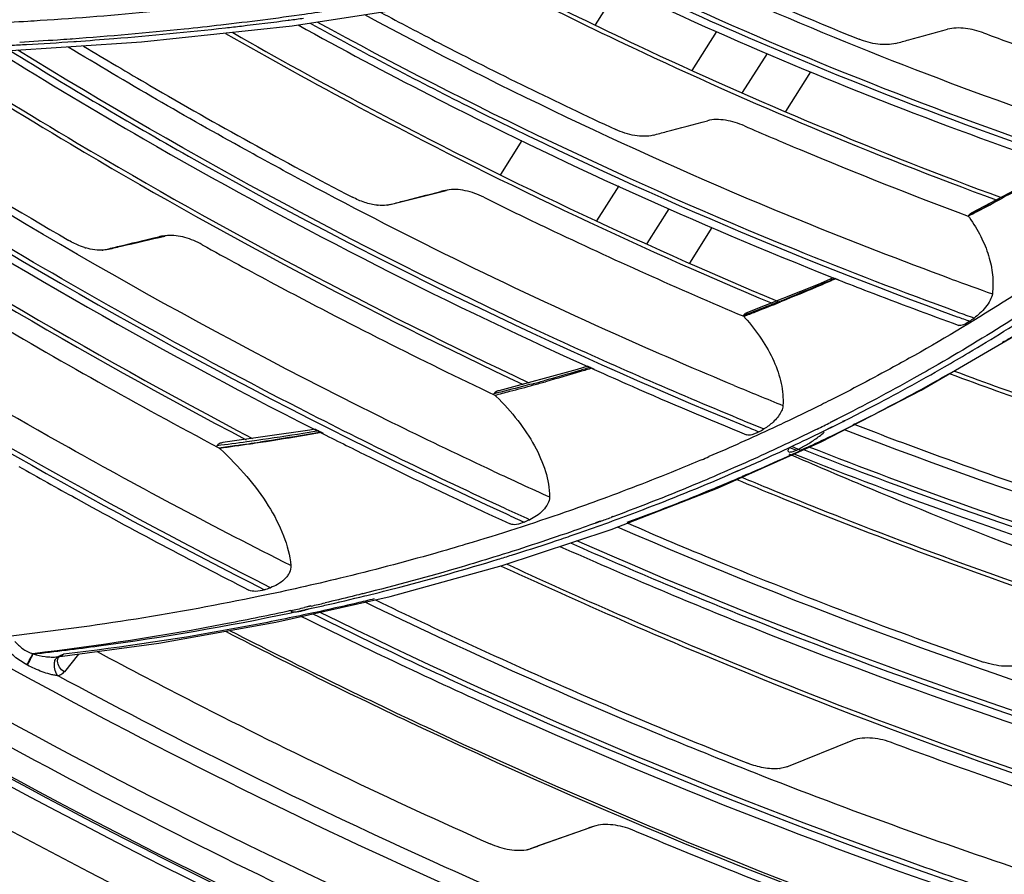
# Model space of a CAD drawing. Units: millimetres. Extents: x -2026 to 1814, y -759 to 1807.
# Drawn here: x -1280 to -1237, y 1162 to 1199 of the extents above; entities that cross this region are included whole.
import ezdxf

# ---------------------------------------------------------------- set-up
doc = ezdxf.new("R2010")
doc.units = ezdxf.units.MM
doc.header["$LTSCALE"] = 65.395
doc.layers.get('0').update_dxf_attribs({"linetype": 'CONTINUOUS'})

msp = doc.modelspace()

# ---------------------------------------------------------------- linework, layer by layer
at = {"linetype": 'Continuous'}
for p, q in [((-1254.747, 1198.806), (-1253.709, 1200.447)), ((-1267.888, 1198.763), (-1261.521, 1199.736)), ((-1268.042, 1199.013), (-1268.009, 1199.017)), ((-1268.038, 1199.006), (-1268.01, 1199.009)), ((-1268.01, 1199.009), (-1268.006, 1199.01)), ((-1274.412, 1198.061), (-1267.888, 1198.763)), ((-1249.508, 1198.521), (-1250.579, 1196.829)), ((-1277.401, 1198.191), (-1277.501, 1198.184)), ((-1277.401, 1198.19), (-1277.501, 1198.183)), ((-1277.339, 1198.087), (-1277.238, 1198.093)), ((-1277.337, 1198.082), (-1277.236, 1198.089)), ((-1280.49, 1197.66), (-1274.412, 1198.061)), ((-1248.377, 1195.871), (-1247.304, 1197.567)), ((-1246.505, 1195.057), (-1245.426, 1196.762)), ((-1258.847, 1192.326), (-1257.92, 1193.791)), ((-1235.671, 1192.141), (-1238.453, 1190.662)), ((-1253.739, 1191.834), (-1254.697, 1190.32)), ((-1263.644, 1191.021), (-1261.209, 1191.636)), ((-1261.438, 1191.587), (-1261.362, 1191.603)), ((-1261.398, 1191.596), (-1261.438, 1191.587)), ((-1261.17, 1191.645), (-1261.398, 1191.596)), ((-1261.17, 1191.645), (-1261.209, 1191.636)), ((-1263.644, 1191.021), (-1263.688, 1191.011)), ((-1252.515, 1189.33), (-1251.559, 1190.841)), ((-1238.412, 1190.636), (-1238.589, 1190.546)), ((-1250.659, 1188.488), (-1249.687, 1190.025)), ((-1273.652, 1189.629), (-1273.4, 1189.657)), ((-1273.273, 1189.678), (-1273.53, 1189.65)), ((-1276.048, 1189.056), (-1275.918, 1189.07)), ((-1244.449, 1187.852), (-1245.099, 1187.567)), ((-1244.449, 1187.852), (-1244.239, 1187.773)), ((-1245.099, 1187.567), (-1248.169, 1186.346)), ((-1244.45, 1187.85), (-1244.24, 1187.767)), ((-1248.148, 1186.291), (-1248.343, 1186.217)), ((-1240.643, 1182.984), (-1236.46, 1185.429)), ((-1237.055, 1185.098), (-1237.133, 1185.051)), ((-1237.049, 1185.092), (-1237.127, 1185.044)), ((-1255.071, 1184.022), (-1255.538, 1183.877)), ((-1255.071, 1184.022), (-1254.803, 1183.9)), ((-1255.538, 1183.877), (-1258.934, 1182.96)), ((-1255.076, 1184.005), (-1254.808, 1183.884)), ((-1244.981, 1180.754), (-1240.643, 1182.984)), ((-1244.213, 1181.768), (-1244.578, 1181.589)), ((-1244.338, 1181.704), (-1244.575, 1181.585)), ((-1244.213, 1181.768), (-1244.338, 1181.704)), ((-1244.03, 1181.637), (-1243.959, 1181.673)), ((-1244.025, 1181.63), (-1243.954, 1181.666)), ((-1243.527, 1181.511), (-1243.599, 1181.475)), ((-1243.522, 1181.506), (-1243.594, 1181.47)), ((-1267.119, 1181.256), (-1270.882, 1180.712)), ((-1266.883, 1181.299), (-1267.119, 1181.256)), ((-1266.894, 1181.275), (-1266.544, 1181.098)), ((-1266.883, 1181.299), (-1266.534, 1181.121)), ((-1244.903, 1181.197), (-1244.487, 1181.406)), ((-1244.902, 1181.195), (-1244.697, 1181.295)), ((-1244.697, 1181.295), (-1244.483, 1181.401)), ((-1249.465, 1178.741), (-1244.981, 1180.754)), ((-1271.056, 1180.491), (-1271.026, 1180.464)), ((-1246.368, 1180.228), (-1246.073, 1180.1)), ((-1246.35, 1180.509), (-1246.044, 1180.392)), ((-1246.35, 1180.509), (-1246.045, 1180.388)), ((-1246.264, 1180.562), (-1245.844, 1180.366)), ((-1245.619, 1180.493), (-1245.848, 1180.387)), ((-1245.616, 1180.489), (-1245.844, 1180.382)), ((-1246.073, 1180.1), (-1245.944, 1180.043)), ((-1248.766, 1179.618), (-1249.033, 1179.505)), ((-1248.765, 1179.617), (-1249.03, 1179.502)), ((-1248.797, 1179.407), (-1248.545, 1179.517)), ((-1248.792, 1179.4), (-1248.54, 1179.51)), ((-1248.166, 1179.343), (-1248.401, 1179.243)), ((-1248.162, 1179.338), (-1248.396, 1179.236)), ((-1254.064, 1176.958), (-1249.465, 1178.741)), ((-1254.551, 1177.307), (-1254.742, 1177.238)), ((-1254.546, 1177.3), (-1254.737, 1177.231)), ((-1253.994, 1177.51), (-1254.073, 1177.481)), ((-1253.99, 1177.504), (-1254.068, 1177.475)), ((-1253.848, 1177.386), (-1253.77, 1177.415)), ((-1253.844, 1177.381), (-1253.766, 1177.409)), ((-1258.79, 1175.396), (-1254.064, 1176.958)), ((-1264.819, 1174.177), (-1264.905, 1174.156)), ((-1264.815, 1174.171), (-1264.901, 1174.149)), ((-1264.742, 1174.079), (-1264.654, 1174.099)), ((-1264.74, 1174.076), (-1264.653, 1174.097)), ((-1264.336, 1173.948), (-1264.421, 1173.927)), ((-1264.334, 1173.945), (-1264.42, 1173.924)), ((-1267.931, 1173.355), (-1267.781, 1173.386)), ((-1267.928, 1173.349), (-1267.778, 1173.381)), ((-1267.067, 1173.643), (-1267.348, 1173.579)), ((-1267.063, 1173.635), (-1267.344, 1173.572)), ((-1267.326, 1173.482), (-1267.044, 1173.542)), ((-1267.324, 1173.479), (-1267.044, 1173.541)), ((-1273.66, 1172.031), (-1268.595, 1172.933)), ((-1278.042, 1171.438), (-1273.66, 1172.031)), ((-1279.115, 1171.574), (-1279.096, 1171.564)), ((-1277.993, 1171.446), (-1277.966, 1171.45)), ((-1277.972, 1171.447), (-1277.979, 1171.439)), ((-1277.979, 1171.439), (-1277.973, 1171.446)), ((-1277.138, 1171.56), (-1277.746, 1170.792)), ((-1279.349, 1171.082), (-1279.368, 1171.092)), ((-1243.61, 1167.821), (-1246.402, 1166.691)), ((-1243.595, 1167.827), (-1243.61, 1167.821)), ((-1243.829, 1167.736), (-1243.845, 1167.73)), ((-1246.402, 1166.691), (-1246.426, 1166.682)), ((-1254.794, 1164.1), (-1257.571, 1163.121)), ((-1254.922, 1164.064), (-1255.058, 1164.026)), ((-1255.058, 1164.026), (-1254.991, 1164.047)), ((-1254.725, 1164.122), (-1254.991, 1164.047)), ((-1254.794, 1164.1), (-1254.922, 1164.064)), ((-1254.725, 1164.122), (-1254.794, 1164.1))]:
    msp.add_line(p, q, dxfattribs=at)
for points in [[(-1268.595, 1172.933), (-1263.638, 1174.055), (-1258.79, 1175.396)], [(-1277.993, 1171.446), (-1277.995, 1171.446), (-1278.013, 1171.442), (-1278.03, 1171.44)], [(-1277.96, 1171.457), (-1277.971, 1171.453), (-1277.993, 1171.446)], [(-1277.973, 1171.446), (-1277.963, 1171.455), (-1277.96, 1171.457)]]:
    msp.add_lwpolyline(points, dxfattribs=at)
for centre, radius, start, end in [((-1286.888, 1342.68), 144.905, 277.48726, 277.73558), ((-1160.95, 1389.714), 231.722, 236.0399, 239.78788), ((-1283.088, 1276.81), 97.078, 297.52794, 298.27423), ((-1281.521, 1274.705), 94.476, 297.55946, 298.04243), ((-1263.964, 1193.129), 2.148, 264.0437, 264.9683), ((-1282.646, 1276.866), 96.913, 297.15668, 297.55816), ((-1283.46, 1277.521), 97.88, 297.27656, 297.52861), ((-1235.446, 1188.467), 3.769, 146.5174, 146.9063), ((-1244.667, 1186.176), 7.462, 35.0162, 35.6444), ((-1275.97, 1191.944), 2.927, 252.0392, 253.1912), ((-1276.266, 1189.969), 0.939, 279.6749, 283.4323), ((-1173.598, 1367.106), 190.98, 249.86474, 250.43208), ((-1283.607, 1278.479), 98.81, 291.23855, 291.91253), ((-1245.081, 1184.068), 3.907, 146.6195, 147.0026), ((-1283.738, 1278.816), 99.172, 290.92028, 291.23876), ((-1255.379, 1179.817), 9.5, 41.5923, 42.07), ((-1173.528, 1367.266), 192.598, 250.1019, 250.27272), ((-1173.696, 1366.89), 191.995, 250.09314, 250.32166), ((-1284.698, 1250.495), 79.335, 305.57977, 305.7484), ((-1282.858, 1260.24), 88.01, 301.36573, 301.61447), ((-1283.706, 1279.474), 99.786, 284.65794, 285.26976), ((-1282.11, 1274.976), 94.969, 285.01854, 285.3394), ((-1283.587, 1279.039), 99.335, 285.27, 285.57609), ((-1168.398, 1376.426), 209.275, 247.42501, 248.04917), ((-1255.618, 1180.508), 4.223, 146.7358, 147.1382), ((-1283.829, 1279.945), 100.273, 284.27671, 284.65812), ((-1267.299, 1174.328), 11.766, 45.4509, 45.8334), ((-1168.502, 1376.208), 210.287, 247.69208, 247.948), ((-1285.184, 1262.664), 90.68, 296.2037, 296.6048), ((-1284.6, 1263.408), 91.627, 295.94313, 296.58581), ((-1284.944, 1262.94), 91.026, 296.39132, 296.714), ((-1168.426, 1376.331), 210.622, 247.70869, 247.90031), ((-1286.565, 1249.131), 78.294, 299.79026, 299.96975), ((-1284.346, 1283.519), 103.881, 277.7852, 278.34159), ((-1284.834, 1263.889), 92.162, 295.18486, 295.94301), ((-1267.181, 1177.993), 4.726, 146.8678, 147.2863), ((-1284.411, 1284.001), 104.367, 277.35215, 277.7853), ((-1281.289, 1169.292), 15.171, 47.2866, 47.4273), ((-1285.045, 1264.337), 92.656, 294.8064, 295.02908), ((-1300.023, 1281.363), 114.499, 298.21667, 298.34331), ((-1286.852, 1266.729), 94.202, 292.9254, 293.13974), ((-1144.424, 1414.47), 255.464, 246.5847, 247.34262), ((-1163.128, 1385.536), 227.34, 245.00907, 245.68602), ((-1163.235, 1385.326), 228.357, 245.30858, 245.59289), ((-1163.041, 1385.701), 228.973, 245.33167, 245.54453), ((-1291.386, 1252.322), 82.211, 294.08794, 294.26853), ((-1287.16, 1268.166), 96.705, 289.32059, 290.15175), ((-1288.01, 1269.269), 97.868, 289.99407, 290.29215), ((-1287.484, 1269.088), 97.683, 288.9031, 289.32113), ((-1287.732, 1269.812), 98.448, 288.41992, 288.90302), ((-1298.605, 1261.968), 92.464, 288.62065, 288.79079), ((-1291.526, 1281.453), 110.558, 282.314, 282.63428), ((-1290.516, 1279.915), 108.933, 282.04829, 282.29228), ((-1291.333, 1280.596), 109.679, 282.78431, 283.10971), ((-1277.955, 1171.285), 0.166, 103.4181, 106.3966), ((-1277.765, 1171.27), 0.273, 141.6863, 148.048), ((-1277.765, 1171.27), 0.272, 139.3302, 141.6647), ((-1277.765, 1171.27), 0.273, 137.0598, 139.3297), ((-1278.056, 1171.038), 0.396, 317.9654, 321.6255), ((-1246.972, 1168.395), 1.803, 276.2366, 277.0312), ((-1257.938, 1164.165), 1.107, 284.7986, 289.3607)]:
    msp.add_arc(centre, radius, start, end, dxfattribs=at)
for points, knots in [([(-1403.157, 1329.857), (-1402.459, 1324.694), (-1400.528, 1314.302), (-1396.146, 1298.868), (-1390.279, 1283.515), (-1380.447, 1263.123), (-1367.915, 1243.618), (-1353.105, 1225.374), (-1336.577, 1207.782), (-1318.057, 1191.857), (-1297.958, 1177.88), (-1276.93, 1165.296), (-1249.367, 1152.423), (-1226.153, 1145.325), (-1214.473, 1142.688)], [0, 0, 0, 0, 0.055572, 0.11254, 0.170912, 0.230651, 0.353791, 0.41703, 0.481132, 0.611074, 0.676571, 0.742099, 0.872283, 1, 1, 1, 1]), ([(-1261.069, 1156.926), (-1270.238, 1160.986), (-1288.16, 1170.156), (-1309.156, 1184.003), (-1324.935, 1196.401), (-1339.845, 1209.525), (-1356.83, 1227.225), (-1374.271, 1250.271), (-1388.334, 1274.578), (-1398.719, 1299.639), (-1403.127, 1316.86), (-1404.612, 1325.408)], [0, 0, 0, 0, 0.130876, 0.262131, 0.327564, 0.392662, 0.521259, 0.646978, 0.769001, 0.88676, 1, 1, 1, 1]), ([(-1404.804, 1324.947), (-1403.266, 1316.381), (-1398.759, 1299.14), (-1388.249, 1274.074), (-1374.089, 1249.793), (-1356.58, 1226.791), (-1339.559, 1209.136), (-1324.634, 1196.052), (-1308.848, 1183.695), (-1287.856, 1169.896), (-1269.944, 1160.758), (-1260.781, 1156.712)], [0, 0, 0, 0, 0.113565, 0.231527, 0.353637, 0.479344, 0.607851, 0.672881, 0.738235, 0.86931, 1, 1, 1, 1]), ([(-1261.571, 1154.88), (-1279.704, 1162.894), (-1314.143, 1182.84), (-1357.55, 1222.342), (-1389.839, 1268.689), (-1402.696, 1303.303), (-1406.244, 1320.518)], [0, 0, 0, 0, 0.261468, 0.520191, 0.76818, 1, 1, 1, 1]), ([(-1260.863, 1156.415), (-1285.708, 1167.395), (-1331.613, 1196.458), (-1367.14, 1237.779), (-1380.61, 1260.384)], [0, 0, 0, 0, 0.507936, 1, 1, 1, 1]), ([(-1214.559, 1145.932), (-1228.765, 1149.135), (-1249.81, 1155.984), (-1276.419, 1168.611), (-1295.721, 1179.872), (-1313.992, 1192.722), (-1336.52, 1211.625), (-1351.477, 1227.88), (-1360.274, 1239.443)], [0, 0, 0, 0, 0.247598, 0.373688, 0.500388, 0.627037, 0.752978, 1, 1, 1, 1]), ([(-1342.031, 1215.196), (-1335.044, 1208.089), (-1320.149, 1194.627), (-1295.63, 1177.087), (-1269.293, 1162.416), (-1250.754, 1154.703), (-1241.342, 1151.423)], [0, 0, 0, 0, 0.248828, 0.499979, 0.75114, 1, 1, 1, 1]), ([(-1223.481, 1198.203), (-1225.082, 1198.629), (-1231.508, 1200.451), (-1237.817, 1202.68), (-1242.471, 1204.566)], [0, 0, 0, 0, 0.248106, 1, 1, 1, 1]), ([(-1243.205, 1204.304), (-1241.794, 1203.725), (-1236.153, 1201.501), (-1230.39, 1199.587), (-1226.026, 1198.344)], [0, 0, 0, 0, 0.251599, 1, 1, 1, 1]), ([(-1242.747, 1204.468), (-1241.17, 1203.826), (-1234.869, 1201.374), (-1228.415, 1199.313), (-1223.527, 1198.01)], [0, 0, 0, 0, 0.251886, 1, 1, 1, 1]), ([(-1246.355, 1203.343), (-1244.889, 1202.698), (-1239.023, 1200.211), (-1233.023, 1198.037), (-1228.476, 1196.598)], [0, 0, 0, 0, 0.251395, 1, 1, 1, 1]), ([(-1246.105, 1203.427), (-1244.644, 1202.786), (-1238.803, 1200.314), (-1232.83, 1198.151), (-1228.302, 1196.719)], [0, 0, 0, 0, 0.251403, 1, 1, 1, 1]), ([(-1230.939, 1193.355), (-1232.75, 1193.931), (-1240.001, 1196.372), (-1247.091, 1199.286), (-1252.3, 1201.72)], [0, 0, 0, 0, 0.248394, 1, 1, 1, 1]), ([(-1251.785, 1201.852), (-1251.087, 1201.527), (-1248.292, 1200.25), (-1245.465, 1199.043), (-1243.33, 1198.18)], [0, 0, 0, 0, 0.250517, 1, 1, 1, 1]), ([(-1254.524, 1201.17), (-1252.595, 1200.246), (-1244.865, 1196.705), (-1236.886, 1193.706), (-1230.817, 1191.796)], [0, 0, 0, 0, 0.251701, 1, 1, 1, 1]), ([(-1230.795, 1191.998), (-1232.784, 1192.624), (-1240.751, 1195.29), (-1248.528, 1198.523), (-1254.226, 1201.245)], [0, 0, 0, 0, 0.248268, 1, 1, 1, 1]), ([(-1255.009, 1201.048), (-1253.349, 1200.248), (-1246.701, 1197.163), (-1239.868, 1194.476), (-1234.674, 1192.708)], [0, 0, 0, 0, 0.251351, 1, 1, 1, 1]), ([(-1258.326, 1200.353), (-1256.621, 1199.488), (-1249.781, 1196.142), (-1242.747, 1193.191), (-1237.396, 1191.222)], [0, 0, 0, 0, 0.251154, 1, 1, 1, 1]), ([(-1258.047, 1200.414), (-1256.346, 1199.553), (-1249.524, 1196.223), (-1242.51, 1193.285), (-1237.175, 1191.324)], [0, 0, 0, 0, 0.251164, 1, 1, 1, 1]), ([(-1272.265, 1199.541), (-1272.805, 1199.483), (-1274.979, 1199.262), (-1277.158, 1199.088), (-1278.797, 1198.984)], [0, 0, 0, 0, 0.248753, 1, 1, 1, 1]), ([(-1266.153, 1199.426), (-1266.552, 1199.367), (-1268.152, 1199.135), (-1269.757, 1198.93), (-1270.963, 1198.791)], [0, 0, 0, 0, 0.249051, 1, 1, 1, 1]), ([(-1278.797, 1198.984), (-1278.972, 1198.973), (-1279.676, 1198.929), (-1280.381, 1198.89), (-1280.909, 1198.864)], [0, 0, 0, 0, 0.249596, 1, 1, 1, 1]), ([(-1270.766, 1198.674), (-1270.538, 1198.7), (-1269.628, 1198.804), (-1268.719, 1198.916), (-1268.038, 1199.006)], [0, 0, 0, 0, 0.250534, 1, 1, 1, 1]), ([(-1239.34, 1187.798), (-1241.509, 1188.593), (-1250.172, 1191.948), (-1258.594, 1195.925), (-1264.741, 1199.232)], [0, 0, 0, 0, 0.24865, 1, 1, 1, 1]), ([(-1264.043, 1199.341), (-1263.207, 1198.894), (-1259.852, 1197.132), (-1256.448, 1195.465), (-1253.871, 1194.272)], [0, 0, 0, 0, 0.250387, 1, 1, 1, 1]), ([(-1307.735, 1198.591), (-1301.684, 1193.969), (-1289.151, 1185.282), (-1275.874, 1177.779), (-1269.081, 1174.345)], [0, 0, 0, 0, 0.500064, 1, 1, 1, 1]), ([(-1268.821, 1174.433), (-1275.593, 1177.849), (-1288.829, 1185.313), (-1301.328, 1193.955), (-1307.363, 1198.553)], [0, 0, 0, 0, 0.499919, 1, 1, 1, 1]), ([(-1270.963, 1198.791), (-1271.496, 1198.729), (-1273.638, 1198.494), (-1275.786, 1198.306), (-1277.401, 1198.19)], [0, 0, 0, 0, 0.248754, 1, 1, 1, 1]), ([(-1277.236, 1198.089), (-1276.693, 1198.126), (-1274.534, 1198.287), (-1272.377, 1198.493), (-1270.766, 1198.674)], [0, 0, 0, 0, 0.251258, 1, 1, 1, 1]), ([(-1267.62, 1198.798), (-1265.743, 1197.759), (-1258.2, 1193.742), (-1250.401, 1190.205), (-1244.45, 1187.85)], [0, 0, 0, 0, 0.251017, 1, 1, 1, 1]), ([(-1267.108, 1198.878), (-1264.847, 1197.634), (-1255.76, 1192.858), (-1246.304, 1188.782), (-1239.078, 1186.166)], [0, 0, 0, 0, 0.251391, 1, 1, 1, 1]), ([(-1239.069, 1186.367), (-1241.442, 1187.226), (-1250.919, 1190.871), (-1260.111, 1195.255), (-1266.8, 1198.925)], [0, 0, 0, 0, 0.248552, 1, 1, 1, 1]), ([(-1241.738, 1198.002), (-1241.552, 1198.053), (-1240.806, 1198.255), (-1240.06, 1198.458), (-1239.5, 1198.61)], [0, 0, 0, 0, 0.249541, 1, 1, 1, 1]), ([(-1237.94, 1198.456), (-1238.194, 1198.551), (-1238.591, 1198.652), (-1239.121, 1198.677), (-1239.379, 1198.643), (-1239.5, 1198.61)], [0, 0, 0, 0, 0.512247, 0.763758, 1, 1, 1, 1]), ([(-1267.937, 1175.39), (-1271.18, 1177.021), (-1284.013, 1183.833), (-1296.242, 1191.781), (-1304.966, 1198.313)], [0, 0, 0, 0, 0.249829, 1, 1, 1, 1]), ([(-1277.501, 1198.183), (-1277.682, 1198.17), (-1278.408, 1198.12), (-1279.135, 1198.074), (-1279.68, 1198.043)], [0, 0, 0, 0, 0.249578, 1, 1, 1, 1]), ([(-1270.763, 1198.435), (-1268.847, 1197.337), (-1261.145, 1193.079), (-1253.182, 1189.294), (-1247.101, 1186.747)], [0, 0, 0, 0, 0.250847, 1, 1, 1, 1]), ([(-1270.45, 1198.465), (-1268.54, 1197.374), (-1260.863, 1193.14), (-1252.927, 1189.375), (-1246.868, 1186.84)], [0, 0, 0, 0, 0.250855, 1, 1, 1, 1]), ([(-1241.738, 1198.002), (-1241.861, 1197.969), (-1242.125, 1197.935), (-1242.667, 1197.965), (-1243.072, 1198.076), (-1243.33, 1198.18)], [0, 0, 0, 0, 0.235582, 0.486726, 1, 1, 1, 1]), ([(-1237.94, 1198.456), (-1237.27, 1198.204), (-1234.593, 1197.219), (-1231.891, 1196.298), (-1229.855, 1195.646)], [0, 0, 0, 0, 0.250708, 1, 1, 1, 1]), ([(-1297.447, 1197.743), (-1295.244, 1196.186), (-1286.336, 1190.102), (-1277.029, 1184.602), (-1269.871, 1180.834)], [0, 0, 0, 0, 0.250095, 1, 1, 1, 1]), ([(-1297.118, 1197.733), (-1294.919, 1196.182), (-1286.025, 1190.123), (-1276.736, 1184.645), (-1269.592, 1180.892)], [0, 0, 0, 0, 0.250103, 1, 1, 1, 1]), ([(-1280.084, 1197.684), (-1277.546, 1196.11), (-1267.305, 1190.049), (-1256.565, 1184.83), (-1248.319, 1181.449)], [0, 0, 0, 0, 0.250976, 1, 1, 1, 1]), ([(-1280.07, 1197.919), (-1279.841, 1197.93), (-1278.93, 1197.979), (-1278.02, 1198.035), (-1277.337, 1198.082)], [0, 0, 0, 0, 0.250523, 1, 1, 1, 1]), ([(-1248.324, 1181.66), (-1251.034, 1182.772), (-1261.829, 1187.467), (-1272.235, 1193.055), (-1279.754, 1197.704)], [0, 0, 0, 0, 0.248943, 1, 1, 1, 1]), ([(-1267.294, 1191.978), (-1268.163, 1192.443), (-1271.631, 1194.326), (-1275.047, 1196.304), (-1277.578, 1197.84)], [0, 0, 0, 0, 0.249821, 1, 1, 1, 1]), ([(-1276.916, 1197.884), (-1275.963, 1197.309), (-1272.134, 1195.038), (-1268.234, 1192.886), (-1265.275, 1191.341)], [0, 0, 0, 0, 0.250214, 1, 1, 1, 1]), ([(-1294.216, 1197.592), (-1292.034, 1196.078), (-1283.212, 1190.179), (-1273.988, 1184.88), (-1266.894, 1181.275)], [0, 0, 0, 0, 0.250207, 1, 1, 1, 1]), ([(-1293.648, 1197.583), (-1290.875, 1195.668), (-1279.643, 1188.264), (-1267.769, 1181.832), (-1258.606, 1177.624)], [0, 0, 0, 0, 0.250494, 1, 1, 1, 1]), ([(-1258.627, 1177.847), (-1261.642, 1179.233), (-1273.61, 1185.054), (-1285.073, 1191.91), (-1293.298, 1197.577)], [0, 0, 0, 0, 0.249406, 1, 1, 1, 1]), ([(-1259.173, 1179.48), (-1261.932, 1180.766), (-1272.889, 1186.143), (-1283.417, 1192.393), (-1291.003, 1197.527)], [0, 0, 0, 0, 0.24944, 1, 1, 1, 1]), ([(-1283.794, 1197.542), (-1281.71, 1196.21), (-1273.305, 1191.025), (-1264.569, 1186.378), (-1257.874, 1183.224)], [0, 0, 0, 0, 0.250488, 1, 1, 1, 1]), ([(-1283.492, 1197.565), (-1281.412, 1196.239), (-1273.027, 1191.078), (-1264.312, 1186.45), (-1257.635, 1183.309)], [0, 0, 0, 0, 0.250496, 1, 1, 1, 1]), ([(-1280.525, 1197.584), (-1278.477, 1196.311), (-1270.226, 1191.366), (-1261.648, 1186.967), (-1255.076, 1184.005)], [0, 0, 0, 0, 0.25063, 1, 1, 1, 1]), ([(-1248.297, 1194.428), (-1248.557, 1194.541), (-1248.964, 1194.668), (-1249.512, 1194.715), (-1249.778, 1194.686), (-1249.902, 1194.653)], [0, 0, 0, 0, 0.516343, 0.767119, 1, 1, 1, 1]), ([(-1252.251, 1194.025), (-1252.375, 1193.992), (-1252.645, 1193.964), (-1253.199, 1194.016), (-1253.61, 1194.152), (-1253.871, 1194.272)], [0, 0, 0, 0, 0.232284, 0.482713, 1, 1, 1, 1]), ([(-1252.251, 1194.025), (-1252.055, 1194.077), (-1251.272, 1194.287), (-1250.489, 1194.496), (-1249.902, 1194.653)], [0, 0, 0, 0, 0.249523, 1, 1, 1, 1]), ([(-1248.297, 1194.428), (-1247.497, 1194.08), (-1244.292, 1192.714), (-1241.05, 1191.434), (-1238.603, 1190.525)], [0, 0, 0, 0, 0.250632, 1, 1, 1, 1]), ([(-1234.623, 1192.696), (-1234.827, 1192.579), (-1235.649, 1192.109), (-1236.477, 1191.651), (-1237.103, 1191.315)], [0, 0, 0, 0, 0.249221, 1, 1, 1, 1]), ([(-1248.737, 1183.185), (-1250.312, 1183.84), (-1256.602, 1186.546), (-1262.76, 1189.557), (-1267.294, 1191.978)], [0, 0, 0, 0, 0.249207, 1, 1, 1, 1]), ([(-1264.186, 1190.993), (-1264.374, 1191.013), (-1264.75, 1191.101), (-1265.104, 1191.252), (-1265.275, 1191.341)], [0, 0, 0, 0, 0.493922, 1, 1, 1, 1]), ([(-1263.743, 1191.001), (-1263.552, 1191.05), (-1262.783, 1191.245), (-1262.015, 1191.44), (-1261.438, 1191.587)], [0, 0, 0, 0, 0.24949, 1, 1, 1, 1]), ([(-1259.588, 1191.336), (-1259.841, 1191.461), (-1260.239, 1191.609), (-1260.781, 1191.686), (-1261.046, 1191.671), (-1261.17, 1191.645)], [0, 0, 0, 0, 0.518088, 0.768194, 1, 1, 1, 1]), ([(-1259.588, 1191.336), (-1258.661, 1190.879), (-1254.945, 1189.079), (-1251.177, 1187.387), (-1248.327, 1186.182)], [0, 0, 0, 0, 0.250517, 1, 1, 1, 1]), ([(-1263.688, 1191.011), (-1263.724, 1191.003), (-1263.877, 1190.979), (-1264.034, 1190.98), (-1264.152, 1190.99)], [0, 0, 0, 0, 0.238911, 1, 1, 1, 1]), ([(-1238.453, 1190.662), (-1238.467, 1190.655), (-1238.519, 1190.625), (-1238.565, 1190.583), (-1238.589, 1190.546)], [0, 0, 0, 0, 0.269908, 1, 1, 1, 1]), ([(-1238.556, 1190.458), (-1238.373, 1190.198), (-1238.051, 1189.668), (-1237.705, 1188.832), (-1237.525, 1187.99), (-1237.527, 1187.427), (-1237.561, 1187.156)], [0, 0, 0, 0, 0.27076, 0.525646, 0.76722, 1, 1, 1, 1]), ([(-1276.048, 1189.056), (-1275.849, 1189.104), (-1275.05, 1189.295), (-1274.252, 1189.486), (-1273.652, 1189.629)], [0, 0, 0, 0, 0.249463, 1, 1, 1, 1]), ([(-1275.918, 1189.07), (-1275.709, 1189.119), (-1274.869, 1189.315), (-1274.03, 1189.51), (-1273.4, 1189.657)], [0, 0, 0, 0, 0.249487, 1, 1, 1, 1]), ([(-1273.53, 1189.65), (-1273.54, 1189.648), (-1273.581, 1189.643), (-1273.622, 1189.636), (-1273.652, 1189.629)], [0, 0, 0, 0, 0.255421, 1, 1, 1, 1]), ([(-1271.775, 1189.281), (-1272.012, 1189.412), (-1272.384, 1189.574), (-1272.897, 1189.684), (-1273.152, 1189.692), (-1273.273, 1189.678)], [0, 0, 0, 0, 0.517522, 0.7671, 1, 1, 1, 1]), ([(-1276.873, 1189.159), (-1276.932, 1189.178), (-1277.166, 1189.263), (-1277.391, 1189.373), (-1277.553, 1189.467)], [0, 0, 0, 0, 0.24799, 1, 1, 1, 1]), ([(-1276.048, 1189.048), (-1276.172, 1189.035), (-1276.434, 1189.045), (-1276.688, 1189.103), (-1276.817, 1189.142)], [0, 0, 0, 0, 0.482394, 1, 1, 1, 1]), ([(-1271.775, 1189.281), (-1270.735, 1188.705), (-1266.561, 1186.436), (-1262.318, 1184.297), (-1259.101, 1182.768)], [0, 0, 0, 0, 0.250366, 1, 1, 1, 1]), ([(-1275.918, 1189.07), (-1275.929, 1189.068), (-1275.972, 1189.059), (-1276.015, 1189.052), (-1276.048, 1189.048)], [0, 0, 0, 0, 0.245391, 1, 1, 1, 1]), ([(-1284.833, 1188.379), (-1283.706, 1187.685), (-1279.178, 1184.945), (-1274.561, 1182.351), (-1271.056, 1180.491)], [0, 0, 0, 0, 0.250185, 1, 1, 1, 1]), ([(-1244.366, 1187.821), (-1244.564, 1187.735), (-1245.361, 1187.396), (-1246.162, 1187.067), (-1246.766, 1186.827)], [0, 0, 0, 0, 0.249212, 1, 1, 1, 1]), ([(-1244.342, 1187.806), (-1244.54, 1187.72), (-1245.333, 1187.38), (-1246.131, 1187.049), (-1246.732, 1186.808)], [0, 0, 0, 0, 0.249277, 1, 1, 1, 1]), ([(-1244.24, 1187.767), (-1243.806, 1187.596), (-1242.07, 1186.919), (-1240.325, 1186.266), (-1239.011, 1185.791)], [0, 0, 0, 0, 0.250376, 1, 1, 1, 1]), ([(-1235.514, 1187.818), (-1235.953, 1187.525), (-1237.73, 1186.366), (-1239.55, 1185.273), (-1240.939, 1184.49)], [0, 0, 0, 0, 0.248782, 1, 1, 1, 1]), ([(-1237.561, 1187.156), (-1237.574, 1187.06), (-1237.656, 1186.853), (-1237.848, 1186.573), (-1238.086, 1186.317), (-1238.262, 1186.17), (-1238.348, 1186.108)], [0, 0, 0, 0, 0.217277, 0.488099, 0.759746, 1, 1, 1, 1]), ([(-1246.766, 1186.827), (-1246.881, 1186.782), (-1247.34, 1186.6), (-1247.802, 1186.422), (-1248.148, 1186.291)], [0, 0, 0, 0, 0.249568, 1, 1, 1, 1]), ([(-1235.462, 1186.85), (-1235.824, 1186.61), (-1237.283, 1185.661), (-1238.771, 1184.756), (-1239.903, 1184.101)], [0, 0, 0, 0, 0.248994, 1, 1, 1, 1]), ([(-1248.169, 1186.346), (-1248.188, 1186.339), (-1248.254, 1186.309), (-1248.314, 1186.261), (-1248.343, 1186.217)], [0, 0, 0, 0, 0.274058, 1, 1, 1, 1]), ([(-1239.632, 1183.995), (-1239.284, 1184.195), (-1237.904, 1185.002), (-1236.545, 1185.846), (-1235.541, 1186.498)], [0, 0, 0, 0, 0.250961, 1, 1, 1, 1]), ([(-1248.274, 1186.123), (-1248.015, 1185.831), (-1247.548, 1185.235), (-1247.008, 1184.278), (-1246.674, 1183.304), (-1246.61, 1182.64), (-1246.627, 1182.322)], [0, 0, 0, 0, 0.276264, 0.534225, 0.774456, 1, 1, 1, 1]), ([(-1238.538, 1185.972), (-1238.624, 1185.91), (-1238.748, 1185.832), (-1238.914, 1185.78), (-1238.984, 1185.781), (-1239.011, 1185.791)], [0, 0, 0, 0, 0.611688, 0.832429, 1, 1, 1, 1]), ([(-1240.939, 1184.49), (-1241.237, 1184.322), (-1242.436, 1183.655), (-1243.65, 1183.016), (-1244.57, 1182.553)], [0, 0, 0, 0, 0.249087, 1, 1, 1, 1]), ([(-1239.903, 1184.101), (-1240.255, 1183.898), (-1241.675, 1183.09), (-1243.118, 1182.322), (-1244.213, 1181.768)], [0, 0, 0, 0, 0.248934, 1, 1, 1, 1]), ([(-1254.96, 1183.972), (-1255.128, 1183.922), (-1255.802, 1183.722), (-1256.478, 1183.53), (-1256.987, 1183.391)], [0, 0, 0, 0, 0.249338, 1, 1, 1, 1]), ([(-1254.898, 1183.936), (-1255.065, 1183.886), (-1255.736, 1183.686), (-1256.408, 1183.492), (-1256.914, 1183.351)], [0, 0, 0, 0, 0.249384, 1, 1, 1, 1]), ([(-1254.808, 1183.884), (-1254.261, 1183.638), (-1252.071, 1182.666), (-1249.866, 1181.731), (-1248.204, 1181.051)], [0, 0, 0, 0, 0.250349, 1, 1, 1, 1]), ([(-1243.954, 1181.666), (-1243.587, 1181.851), (-1242.13, 1182.598), (-1240.695, 1183.385), (-1239.632, 1183.995)], [0, 0, 0, 0, 0.251103, 1, 1, 1, 1]), ([(-1239.188, 1183.829), (-1239.542, 1183.626), (-1240.971, 1182.822), (-1242.422, 1182.057), (-1243.522, 1181.506)], [0, 0, 0, 0, 0.248941, 1, 1, 1, 1]), ([(-1239.395, 1183.697), (-1236.725, 1182.701), (-1226.091, 1178.983), (-1215.145, 1176.151), (-1206.876, 1174.593)], [0, 0, 0, 0, 0.252997, 1, 1, 1, 1]), ([(-1239.196, 1183.807), (-1236.528, 1182.813), (-1225.903, 1179.102), (-1214.967, 1176.273), (-1206.706, 1174.717)], [0, 0, 0, 0, 0.253017, 1, 1, 1, 1]), ([(-1257.5, 1183.251), (-1257.637, 1183.215), (-1258.185, 1183.069), (-1258.735, 1182.928), (-1259.148, 1182.824)], [0, 0, 0, 0, 0.249472, 1, 1, 1, 1]), ([(-1258.934, 1182.96), (-1258.957, 1182.955), (-1259.039, 1182.929), (-1259.115, 1182.876), (-1259.149, 1182.824)], [0, 0, 0, 0, 0.278491, 1, 1, 1, 1]), ([(-1259.045, 1182.713), (-1258.712, 1182.386), (-1258.105, 1181.713), (-1257.372, 1180.624), (-1256.879, 1179.508), (-1256.737, 1178.732), (-1256.732, 1178.36)], [0, 0, 0, 0, 0.277845, 0.537804, 0.778335, 1, 1, 1, 1]), ([(-1246.627, 1182.322), (-1246.628, 1182.299), (-1246.641, 1182.198), (-1246.68, 1182.101), (-1246.717, 1182.03)], [0, 0, 0, 0, 0.21894, 1, 1, 1, 1]), ([(-1244.57, 1182.553), (-1244.702, 1182.486), (-1245.23, 1182.222), (-1245.761, 1181.962), (-1246.16, 1181.77)], [0, 0, 0, 0, 0.249579, 1, 1, 1, 1]), ([(-1246.717, 1182.03), (-1246.758, 1181.951), (-1246.862, 1181.8), (-1247.101, 1181.546), (-1247.31, 1181.389), (-1247.454, 1181.305)], [0, 0, 0, 0, 0.257266, 0.522261, 1, 1, 1, 1]), ([(-1246.16, 1181.77), (-1246.462, 1181.626), (-1247.677, 1181.051), (-1248.905, 1180.502), (-1249.833, 1180.106)], [0, 0, 0, 0, 0.249004, 1, 1, 1, 1]), ([(-1243.518, 1181.498), (-1242.294, 1181.025), (-1237.401, 1179.192), (-1232.439, 1177.544), (-1228.691, 1176.42)], [0, 0, 0, 0, 0.251131, 1, 1, 1, 1]), ([(-1266.735, 1181.223), (-1266.956, 1181.186), (-1267.846, 1181.037), (-1268.737, 1180.902), (-1269.408, 1180.807)], [0, 0, 0, 0, 0.24909, 1, 1, 1, 1]), ([(-1266.617, 1181.162), (-1266.838, 1181.124), (-1267.722, 1180.974), (-1268.609, 1180.835), (-1269.275, 1180.737)], [0, 0, 0, 0, 0.249164, 1, 1, 1, 1]), ([(-1266.611, 1181.152), (-1266.829, 1181.113), (-1267.707, 1180.958), (-1268.587, 1180.816), (-1269.248, 1180.716)], [0, 0, 0, 0, 0.249243, 1, 1, 1, 1]), ([(-1266.544, 1181.098), (-1265.874, 1180.759), (-1263.191, 1179.418), (-1260.482, 1178.129), (-1258.438, 1177.193)], [0, 0, 0, 0, 0.250296, 1, 1, 1, 1]), ([(-1245.143, 1181.303), (-1245.441, 1181.157), (-1246.639, 1180.575), (-1247.85, 1180.02), (-1248.765, 1179.617)], [0, 0, 0, 0, 0.24904, 1, 1, 1, 1]), ([(-1248.54, 1179.51), (-1248.232, 1179.644), (-1247.011, 1180.186), (-1245.801, 1180.754), (-1244.902, 1181.195)], [0, 0, 0, 0, 0.250995, 1, 1, 1, 1]), ([(-1247.666, 1181.183), (-1247.719, 1181.153), (-1247.819, 1181.102), (-1247.994, 1181.039), (-1248.133, 1181.022), (-1248.204, 1181.051)], [0, 0, 0, 0, 0.320013, 0.594179, 1, 1, 1, 1]), ([(-1245.664, 1180.59), (-1245.524, 1180.665), (-1245.239, 1180.846), (-1244.973, 1181.051), (-1244.841, 1181.168)], [0, 0, 0, 0, 0.474208, 1, 1, 1, 1]), ([(-1210.911, 1171.618), (-1213.694, 1172.171), (-1224.909, 1174.662), (-1235.899, 1178.147), (-1243.964, 1181.27)], [0, 0, 0, 0, 0.247032, 1, 1, 1, 1]), ([(-1269.408, 1180.807), (-1269.552, 1180.786), (-1270.128, 1180.706), (-1270.705, 1180.631), (-1271.139, 1180.576)], [0, 0, 0, 0, 0.24943, 1, 1, 1, 1]), ([(-1270.882, 1180.712), (-1270.935, 1180.705), (-1271.033, 1180.681), (-1271.114, 1180.614), (-1271.139, 1180.576)], [0, 0, 0, 0, 0.538724, 1, 1, 1, 1]), ([(-1269.248, 1180.716), (-1269.396, 1180.694), (-1269.988, 1180.606), (-1270.58, 1180.523), (-1271.026, 1180.464)], [0, 0, 0, 0, 0.249483, 1, 1, 1, 1]), ([(-1270.998, 1180.438), (-1270.592, 1180.063), (-1269.839, 1179.289), (-1268.9, 1178.034), (-1268.223, 1176.743), (-1267.978, 1175.832), (-1267.937, 1175.39)], [0, 0, 0, 0, 0.27604, 0.53676, 0.778836, 1, 1, 1, 1]), ([(-1246.171, 1180.23), (-1246.335, 1180.154), (-1246.997, 1179.85), (-1247.661, 1179.555), (-1248.162, 1179.338)], [0, 0, 0, 0, 0.249463, 1, 1, 1, 1]), ([(-1246.35, 1180.509), (-1246.367, 1180.486), (-1246.393, 1180.444), (-1246.416, 1180.386), (-1246.413, 1180.336), (-1246.39, 1180.319), (-1246.379, 1180.314)], [0, 0, 0, 0, 0.381901, 0.65274, 0.836, 1, 1, 1, 1]), ([(-1246.379, 1180.314), (-1246.354, 1180.304), (-1246.285, 1180.307), (-1246.175, 1180.337), (-1246.036, 1180.393), (-1245.939, 1180.442), (-1245.887, 1180.47)], [0, 0, 0, 0, 0.151378, 0.37436, 0.66085, 1, 1, 1, 1]), ([(-1246.153, 1180.224), (-1243.817, 1179.297), (-1234.494, 1175.788), (-1224.917, 1172.95), (-1217.667, 1171.244)], [0, 0, 0, 0, 0.252321, 1, 1, 1, 1]), ([(-1245.739, 1180.412), (-1243.831, 1179.659), (-1236.215, 1176.782), (-1228.428, 1174.354), (-1222.536, 1172.811)], [0, 0, 0, 0, 0.251843, 1, 1, 1, 1]), ([(-1226.81, 1174.185), (-1228.382, 1174.635), (-1234.683, 1176.52), (-1240.892, 1178.713), (-1245.492, 1180.522)], [0, 0, 0, 0, 0.248556, 1, 1, 1, 1]), ([(-1250.158, 1179.968), (-1250.526, 1179.812), (-1252.011, 1179.195), (-1253.511, 1178.616), (-1254.646, 1178.202)], [0, 0, 0, 0, 0.248735, 1, 1, 1, 1]), ([(-1279.712, 1179.685), (-1278.892, 1179.219), (-1275.606, 1177.379), (-1272.278, 1175.613), (-1269.761, 1174.332)], [0, 0, 0, 0, 0.25021, 1, 1, 1, 1]), ([(-1249.03, 1179.502), (-1249.436, 1179.325), (-1251.075, 1178.624), (-1252.734, 1177.97), (-1253.99, 1177.504)], [0, 0, 0, 0, 0.248638, 1, 1, 1, 1]), ([(-1253.766, 1177.409), (-1253.345, 1177.564), (-1251.673, 1178.193), (-1250.018, 1178.868), (-1248.792, 1179.4)], [0, 0, 0, 0, 0.251436, 1, 1, 1, 1]), ([(-1248.396, 1179.236), (-1248.805, 1179.06), (-1250.456, 1178.363), (-1252.127, 1177.712), (-1253.392, 1177.25)], [0, 0, 0, 0, 0.24861, 1, 1, 1, 1]), ([(-1248.627, 1179.116), (-1248.041, 1178.871), (-1245.697, 1177.904), (-1243.337, 1176.977), (-1241.56, 1176.304)], [0, 0, 0, 0, 0.250408, 1, 1, 1, 1]), ([(-1248.38, 1179.204), (-1248.028, 1179.057), (-1246.62, 1178.474), (-1245.206, 1177.905), (-1244.142, 1177.487)], [0, 0, 0, 0, 0.250239, 1, 1, 1, 1]), ([(-1242.834, 1178.721), (-1240.522, 1177.756), (-1231.284, 1174.059), (-1221.826, 1170.909), (-1214.661, 1168.885)], [0, 0, 0, 0, 0.251722, 1, 1, 1, 1]), ([(-1254.646, 1178.202), (-1255.114, 1178.031), (-1257.002, 1177.358), (-1258.911, 1176.742), (-1260.355, 1176.311)], [0, 0, 0, 0, 0.248329, 1, 1, 1, 1]), ([(-1256.732, 1178.36), (-1256.731, 1178.261), (-1256.8, 1178.04), (-1257.015, 1177.766), (-1257.291, 1177.538), (-1257.495, 1177.422), (-1257.596, 1177.376)], [0, 0, 0, 0, 0.217944, 0.486365, 0.756676, 1, 1, 1, 1]), ([(-1254.737, 1177.231), (-1255.101, 1177.099), (-1256.566, 1176.579), (-1258.044, 1176.094), (-1259.16, 1175.748)], [0, 0, 0, 0, 0.248746, 1, 1, 1, 1]), ([(-1257.833, 1177.27), (-1257.941, 1177.222), (-1258.137, 1177.153), (-1258.357, 1177.156), (-1258.438, 1177.193)], [0, 0, 0, 0, 0.574231, 1, 1, 1, 1]), ([(-1253.35, 1177.224), (-1252.081, 1176.674), (-1247.002, 1174.529), (-1241.844, 1172.57), (-1237.943, 1171.214)], [0, 0, 0, 0, 0.250918, 1, 1, 1, 1]), ([(-1244.142, 1177.487), (-1241.801, 1176.566), (-1232.46, 1173.073), (-1222.88, 1170.214), (-1215.63, 1168.467)], [0, 0, 0, 0, 0.252216, 1, 1, 1, 1]), ([(-1220.392, 1165.607), (-1223.218, 1166.323), (-1234.571, 1169.455), (-1245.664, 1173.523), (-1253.789, 1177.055)], [0, 0, 0, 0, 0.247597, 1, 1, 1, 1]), ([(-1258.967, 1175.66), (-1258.771, 1175.72), (-1257.988, 1175.962), (-1257.207, 1176.214), (-1256.624, 1176.408)], [0, 0, 0, 0, 0.250691, 1, 1, 1, 1]), ([(-1255.83, 1176.371), (-1253.089, 1175.156), (-1242.127, 1170.554), (-1230.799, 1166.822), (-1222.199, 1164.576)], [0, 0, 0, 0, 0.252299, 1, 1, 1, 1]), ([(-1221.95, 1164.717), (-1224.796, 1165.457), (-1236.224, 1168.683), (-1247.384, 1172.851), (-1255.555, 1176.462)], [0, 0, 0, 0, 0.247647, 1, 1, 1, 1]), ([(-1260.355, 1176.311), (-1260.804, 1176.177), (-1262.611, 1175.65), (-1264.432, 1175.173), (-1265.807, 1174.84)], [0, 0, 0, 0, 0.248404, 1, 1, 1, 1]), ([(-1256.284, 1176.22), (-1253.541, 1174.998), (-1242.571, 1170.367), (-1231.233, 1166.603), (-1222.625, 1164.332)], [0, 0, 0, 0, 0.252254, 1, 1, 1, 1]), ([(-1241.56, 1176.304), (-1239.443, 1175.503), (-1230.995, 1172.454), (-1222.359, 1169.925), (-1215.829, 1168.35)], [0, 0, 0, 0, 0.252033, 1, 1, 1, 1]), ([(-1259.16, 1175.748), (-1259.624, 1175.605), (-1261.498, 1175.039), (-1263.388, 1174.526), (-1264.815, 1174.171)], [0, 0, 0, 0, 0.248389, 1, 1, 1, 1]), ([(-1264.653, 1174.097), (-1264.172, 1174.215), (-1262.266, 1174.695), (-1260.374, 1175.229), (-1258.967, 1175.66)], [0, 0, 0, 0, 0.251695, 1, 1, 1, 1]), ([(-1267.937, 1175.39), (-1267.928, 1175.29), (-1267.967, 1175.123), (-1268.086, 1174.933), (-1268.252, 1174.748), (-1268.497, 1174.569), (-1268.714, 1174.469), (-1268.821, 1174.433)], [0, 0, 0, 0, 0.218886, 0.349155, 0.486062, 0.755179, 1, 1, 1, 1]), ([(-1258.824, 1175.37), (-1256.105, 1174.109), (-1245.222, 1169.306), (-1233.98, 1165.311), (-1225.436, 1162.826)], [0, 0, 0, 0, 0.251959, 1, 1, 1, 1]), ([(-1258.57, 1175.449), (-1255.852, 1174.191), (-1244.975, 1169.397), (-1233.741, 1165.411), (-1225.203, 1162.931)], [0, 0, 0, 0, 0.251973, 1, 1, 1, 1]), ([(-1265.807, 1174.84), (-1266.959, 1174.562), (-1271.662, 1173.506), (-1276.431, 1172.75), (-1280.042, 1172.339)], [0, 0, 0, 0, 0.245925, 1, 1, 1, 1]), ([(-1269.081, 1174.345), (-1269.203, 1174.304), (-1269.43, 1174.253), (-1269.669, 1174.285), (-1269.761, 1174.332)], [0, 0, 0, 0, 0.555859, 1, 1, 1, 1]), ([(-1264.42, 1173.924), (-1264.678, 1173.862), (-1265.715, 1173.615), (-1266.756, 1173.384), (-1267.539, 1173.219)], [0, 0, 0, 0, 0.249089, 1, 1, 1, 1]), ([(-1267.044, 1173.541), (-1266.851, 1173.583), (-1266.081, 1173.755), (-1265.314, 1173.936), (-1264.74, 1174.076)], [0, 0, 0, 0, 0.250683, 1, 1, 1, 1]), ([(-1264.901, 1174.149), (-1265.03, 1174.117), (-1265.547, 1173.99), (-1266.066, 1173.866), (-1266.456, 1173.775)], [0, 0, 0, 0, 0.249553, 1, 1, 1, 1]), ([(-1247.548, 1166.29), (-1248.998, 1166.857), (-1254.792, 1169.193), (-1260.494, 1171.755), (-1264.715, 1173.8)], [0, 0, 0, 0, 0.249215, 1, 1, 1, 1]), ([(-1264.267, 1173.9), (-1262.942, 1173.26), (-1257.633, 1170.756), (-1252.234, 1168.445), (-1248.144, 1166.827)], [0, 0, 0, 0, 0.250719, 1, 1, 1, 1]), ([(-1267.948, 1173.439), (-1268.858, 1173.24), (-1272.556, 1172.481), (-1276.291, 1171.907), (-1279.115, 1171.574)], [0, 0, 0, 0, 0.246867, 1, 1, 1, 1]), ([(-1267.944, 1173.417), (-1267.91, 1173.4), (-1267.823, 1173.383), (-1267.612, 1173.389), (-1267.441, 1173.429), (-1267.322, 1173.464)], [0, 0, 0, 0, 0.179941, 0.411773, 1, 1, 1, 1]), ([(-1231.947, 1159.492), (-1234.903, 1160.409), (-1246.739, 1164.345), (-1258.262, 1169.221), (-1266.675, 1173.363)], [0, 0, 0, 0, 0.248106, 1, 1, 1, 1]), ([(-1279.096, 1171.564), (-1278.147, 1171.668), (-1274.404, 1172.126), (-1270.682, 1172.766), (-1267.928, 1173.349)], [0, 0, 0, 0, 0.25336, 1, 1, 1, 1]), ([(-1267.539, 1173.219), (-1268.375, 1173.043), (-1271.77, 1172.368), (-1275.196, 1171.852), (-1277.784, 1171.548)], [0, 0, 0, 0, 0.247039, 1, 1, 1, 1]), ([(-1267.472, 1173.182), (-1264.648, 1171.781), (-1253.327, 1166.435), (-1241.594, 1161.958), (-1232.657, 1159.152)], [0, 0, 0, 0, 0.251793, 1, 1, 1, 1]), ([(-1266.979, 1173.295), (-1264.159, 1171.902), (-1252.852, 1166.588), (-1241.135, 1162.145), (-1232.212, 1159.365)], [0, 0, 0, 0, 0.251829, 1, 1, 1, 1]), ([(-1270.742, 1172.532), (-1267.935, 1171.088), (-1256.674, 1165.553), (-1245.008, 1160.838), (-1236.116, 1157.817)], [0, 0, 0, 0, 0.251539, 1, 1, 1, 1]), ([(-1270.559, 1172.564), (-1267.758, 1171.126), (-1256.521, 1165.608), (-1244.881, 1160.906), (-1236.009, 1157.893)], [0, 0, 0, 0, 0.251543, 1, 1, 1, 1]), ([(-1279.889, 1172.101), (-1279.838, 1172.051), (-1279.733, 1171.943), (-1279.494, 1171.736), (-1279.271, 1171.627), (-1279.115, 1171.574)], [0, 0, 0, 0, 0.22759, 0.477041, 1, 1, 1, 1]), ([(-1279.368, 1171.092), (-1279.558, 1171.196), (-1279.83, 1171.375), (-1280.148, 1171.662), (-1280.292, 1171.816), (-1280.363, 1171.892)], [0, 0, 0, 0, 0.506464, 0.756986, 1, 1, 1, 1]), ([(-1276.326, 1171.665), (-1274.93, 1170.918), (-1269.332, 1167.988), (-1263.628, 1165.262), (-1259.301, 1163.339)], [0, 0, 0, 0, 0.250526, 1, 1, 1, 1]), ([(-1279.368, 1171.092), (-1279.347, 1171.128), (-1279.271, 1171.265), (-1279.197, 1171.404), (-1279.146, 1171.509)], [0, 0, 0, 0, 0.260951, 1, 1, 1, 1]), ([(-1279.349, 1171.082), (-1279.329, 1171.118), (-1279.252, 1171.255), (-1279.179, 1171.394), (-1279.128, 1171.498)], [0, 0, 0, 0, 0.260905, 1, 1, 1, 1]), ([(-1279.146, 1171.509), (-1279.143, 1171.515), (-1279.132, 1171.536), (-1279.122, 1171.558), (-1279.115, 1171.574)], [0, 0, 0, 0, 0.269808, 1, 1, 1, 1]), ([(-1279.128, 1171.498), (-1279.125, 1171.504), (-1279.114, 1171.526), (-1279.104, 1171.548), (-1279.096, 1171.564)], [0, 0, 0, 0, 0.26987, 1, 1, 1, 1]), ([(-1279.096, 1171.564), (-1278.93, 1171.508), (-1278.667, 1171.453), (-1278.312, 1171.425), (-1278.131, 1171.428), (-1278.042, 1171.438)], [0, 0, 0, 0, 0.494522, 0.746331, 1, 1, 1, 1]), ([(-1278.172, 1171.189), (-1278.163, 1171.248), (-1278.133, 1171.353), (-1278.046, 1171.431), (-1278.002, 1171.444)], [0, 0, 0, 0, 0.562847, 1, 1, 1, 1]), ([(-1278.041, 1171.244), (-1278.041, 1171.26), (-1278.038, 1171.319), (-1278.019, 1171.378), (-1277.996, 1171.415)], [0, 0, 0, 0, 0.261921, 1, 1, 1, 1]), ([(-1277.746, 1170.792), (-1277.829, 1170.842), (-1277.969, 1170.973), (-1278.039, 1171.156), (-1278.041, 1171.244)], [0, 0, 0, 0, 0.527083, 1, 1, 1, 1]), ([(-1277.965, 1171.45), (-1277.946, 1171.455), (-1277.88, 1171.472), (-1277.813, 1171.508), (-1277.784, 1171.548)], [0, 0, 0, 0, 0.286346, 1, 1, 1, 1]), ([(-1277.965, 1171.456), (-1277.953, 1171.468), (-1277.902, 1171.514), (-1277.835, 1171.54), (-1277.784, 1171.548)], [0, 0, 0, 0, 0.241594, 1, 1, 1, 1]), ([(-1278.037, 1170.622), (-1278.093, 1170.626), (-1278.207, 1170.645), (-1278.432, 1170.7), (-1278.71, 1170.79), (-1279.036, 1170.922), (-1279.247, 1171.026), (-1279.349, 1171.082)], [0, 0, 0, 0, 0.12111, 0.245822, 0.497081, 0.74864, 1, 1, 1, 1]), ([(-1278.174, 1170.991), (-1278.176, 1171.008), (-1278.182, 1171.074), (-1278.18, 1171.141), (-1278.172, 1171.189)], [0, 0, 0, 0, 0.260349, 1, 1, 1, 1]), ([(-1278.037, 1170.622), (-1278.055, 1170.648), (-1278.124, 1170.761), (-1278.162, 1170.891), (-1278.174, 1170.991)], [0, 0, 0, 0, 0.236754, 1, 1, 1, 1]), ([(-1236.208, 1171.154), (-1236.334, 1171.099), (-1236.615, 1171.031), (-1237.206, 1171.018), (-1237.656, 1171.114), (-1237.943, 1171.214)], [0, 0, 0, 0, 0.232009, 0.484153, 1, 1, 1, 1]), ([(-1278.037, 1170.623), (-1278.01, 1170.629), (-1277.909, 1170.658), (-1277.814, 1170.715), (-1277.762, 1170.773)], [0, 0, 0, 0, 0.270594, 1, 1, 1, 1]), ([(-1237.568, 1153.077), (-1241.032, 1154.232), (-1254.886, 1159.195), (-1268.302, 1165.371), (-1278.037, 1170.623)], [0, 0, 0, 0, 0.248204, 1, 1, 1, 1]), ([(-1241.858, 1167.704), (-1242.144, 1167.81), (-1242.591, 1167.921), (-1243.183, 1167.932), (-1243.467, 1167.876), (-1243.595, 1167.827)], [0, 0, 0, 0, 0.516403, 0.768274, 1, 1, 1, 1]), ([(-1241.858, 1167.704), (-1240.549, 1167.218), (-1235.318, 1165.326), (-1230.02, 1163.622), (-1226.021, 1162.455)], [0, 0, 0, 0, 0.251095, 1, 1, 1, 1]), ([(-1246.776, 1166.602), (-1247.004, 1166.577), (-1247.476, 1166.61), (-1247.925, 1166.74), (-1248.144, 1166.827)], [0, 0, 0, 0, 0.493567, 1, 1, 1, 1]), ([(-1246.426, 1166.682), (-1246.451, 1166.673), (-1246.557, 1166.637), (-1246.667, 1166.616), (-1246.751, 1166.605)], [0, 0, 0, 0, 0.240352, 1, 1, 1, 1]), ([(-1230.3, 1160.293), (-1231.75, 1160.734), (-1237.556, 1162.564), (-1243.291, 1164.622), (-1247.548, 1166.29)], [0, 0, 0, 0, 0.248861, 1, 1, 1, 1]), ([(-1257.703, 1163.086), (-1257.483, 1163.164), (-1256.601, 1163.478), (-1255.72, 1163.791), (-1255.058, 1164.026)], [0, 0, 0, 0, 0.249546, 1, 1, 1, 1]), ([(-1253.023, 1163.895), (-1253.299, 1164.011), (-1253.731, 1164.142), (-1254.311, 1164.19), (-1254.594, 1164.158), (-1254.725, 1164.122)], [0, 0, 0, 0, 0.515367, 0.766617, 1, 1, 1, 1]), ([(-1253.023, 1163.895), (-1251.701, 1163.339), (-1246.411, 1161.166), (-1241.048, 1159.172), (-1236.996, 1157.783)], [0, 0, 0, 0, 0.250871, 1, 1, 1, 1]), ([(-1257.655, 1163.095), (-1257.782, 1163.061), (-1258.057, 1163.033), (-1258.619, 1163.087), (-1259.036, 1163.221), (-1259.301, 1163.339)], [0, 0, 0, 0, 0.233496, 0.484473, 1, 1, 1, 1])]:
    msp.add_open_spline(points, degree=3, knots=knots, dxfattribs=at)
for points in [[(-1273.273, 1189.678), (-1273.316, 1189.674), (-1273.358, 1189.667), (-1273.4, 1189.657)], [(-1278.042, 1171.438), (-1278.016, 1171.441), (-1277.99, 1171.445), (-1277.965, 1171.45)]]:
    msp.add_open_spline(points, degree=3, dxfattribs=at)

doc.saveas('drawing.dxf')
